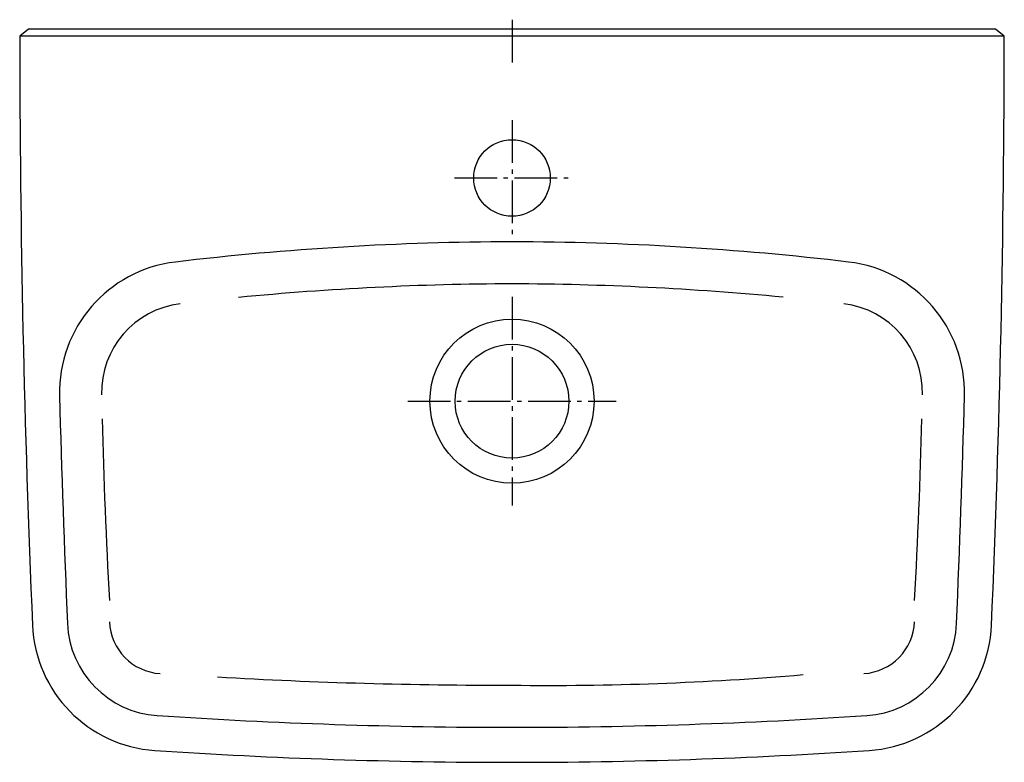
# Model space of a CAD drawing. Units: millimetres. Extents: x -225 to 225, y -165 to 174.
import ezdxf

# ---------------------------------------------------------------- set-up
doc = ezdxf.new("R2010")
doc.units = ezdxf.units.MM
doc.linetypes.add('AM_DIN_G_W050', pattern=[13.75, 9.75, -1.5, 1, -1.5])

msp = doc.modelspace()

# ---------------------------------------------------------------- linework, layer by layer
at = {"color": 4, "linetype": 'AM_DIN_G_W050', "ltscale": 2}
for p, q in [((0, 174.32), (0, 153.47)), ((0, 128.35), (0, 75.65)), ((-26.35, 102), (26.35, 102)), ((0, 47.67), (0, -47.66)), ((-47.67, 0), (47.66, 0))]:
    msp.add_line(p, q, dxfattribs=at)
msp.add_line((225, 166.78), (-225, 166.78))
msp.add_lwpolyline([(225, 166.78), (221.01, 170), (-221.02, 170), (-225, 166.78, 0.010602), (-219.15, -102.3, 0.382596), (-163.17, -159.6, 0.016549), (0, -165, 0.016549), (163.17, -159.6, 0.3826), (219.15, -102.3, 0.010602)], format="xyb", close=True)
for centre, radius in [((0, 102), 17.5), ((0, 0), 37.5), ((0, 0), 26)]:
    msp.add_circle(centre, radius)
for centre, radius, start, end in [((3.02, -1261.96), 1334.8, 90.12945, 96.74952), ((-3.02, -1261.96), 1334.8, 83.25048, 89.87055), ((-146.81, 4), 60, 96.7495, 181.5184), ((146.81, 4), 60, 358.4816, 83.2505), ((3.77, -1286.18), 1339.79, 90.15938, 95.51215), ((-3.77, -1286.18), 1339.79, 84.52953, 89.84062), ((-146.81, 4), 40.78, 96.7495, 181.5184), ((146.81, 4), 40.78, 358.4816, 83.2505), ((6117.91, 170.06), 6326.92, 181.518359, 182.461032), ((-6117.91, 170.06), 6326.92, 357.538968, 358.481641), ((2145.45, 43.22), 2333.28, 181.25915, 183.29873), ((-2145.45, 43.22), 2333.28, 356.70127, 358.74085), ((-159.21, -99.73), 44.01, 182.461, 266.2077), ((-159.21, -99.73), 24.79, 182.461, 266.2077), ((159.2, -99.73), 24.79, 273.7923, 357.539), ((159.2, -99.73), 44.01, 273.7923, 357.539), ((-1.89, 2193.28), 2323.07, 266.72359, 270.04658), ((16.32, 1255.5), 1385.38, 269.32494, 274.83511), ((0, 2302.08), 2451.08, 266.20766, 270), ((0, 2302.08), 2451.08, 270, 273.79234)]:
    msp.add_arc(centre, radius, start, end)

doc.saveas('drawing.dxf')
